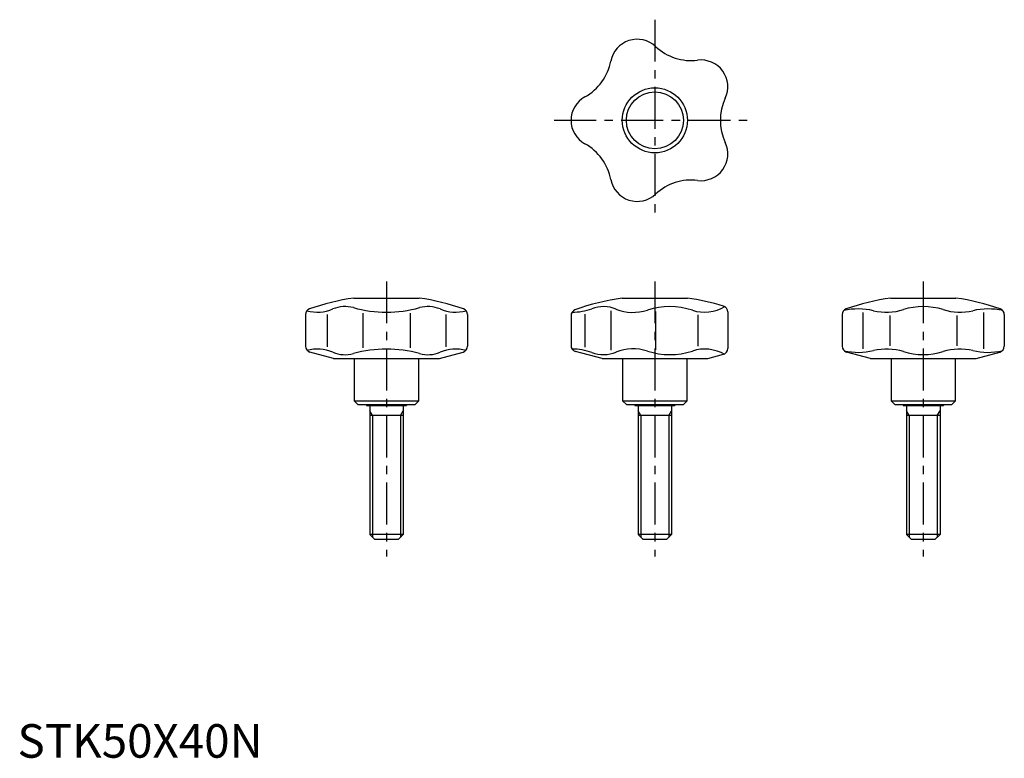
# Model space of a CAD drawing. Extents: x 1 to 294, y 0 to 220.
import ezdxf

# ---------------------------------------------------------------- set-up
doc = ezdxf.new("R2010")
doc.units = 0
doc.header["$LTSCALE"] = 10
doc.linetypes.add('CENTER', pattern=[2, 1.25, -0.25, 0.25, -0.25])
doc.layers.get('0').update_dxf_attribs({"linetype": 'CONTINUOUS'})
doc.layers.add('1', color=1, linetype='CENTER')
doc.layers.add('3', color=3, linetype='CONTINUOUS')
doc.styles.add('STANDARD1', font='txt')

msp = doc.modelspace()

# ---------------------------------------------------------------- linework, layer by layer
for p, q in [((100.3, 137), (119.7, 137)), ((180.3, 137), (199.7, 137)), ((260.3, 137), (279.7, 137)), ((85.83, 132.1), (85.83, 122.64)), ((92.33, 132.16), (92.33, 122.47)), ((102.99, 132.47), (102.99, 122.15)), ((117.01, 132.47), (117.01, 122.15)), ((127.67, 132.16), (127.67, 122.47)), ((134.17, 132.1), (134.17, 122.64)), ((169.14, 132.22), (169.14, 122.41)), ((176.89, 133.19), (176.89, 121.44)), ((190.22, 133.03), (190.22, 121.6)), ((211.75, 132.89), (211.75, 121.99)), ((245.83, 132.1), (245.83, 122.64)), ((252.01, 132.74), (252.01, 121.89)), ((287.99, 132.74), (287.99, 121.89)), ((294.17, 132.1), (294.17, 122.64)), ((165, 131.81), (165, 122.86)), ((202.76, 131.98), (202.76, 122.64)), ((260.01, 131.84), (260.01, 122.79)), ((279.99, 131.84), (279.99, 122.79)), ((94.25, 119), (87.17, 120.9)), ((125.75, 119), (132.83, 120.9)), ((174.25, 119), (166.33, 121.12)), ((254.25, 119), (247.17, 120.9)), ((285.75, 119), (292.83, 120.9)), ((94.25, 119), (125.75, 119)), ((100.5, 106.3), (100.5, 119)), ((119.5, 119), (119.5, 106.3)), ((174.25, 119), (205.75, 119)), ((180.5, 106.3), (180.5, 119)), ((199.5, 119), (199.5, 106.3)), ((205.75, 119), (210.42, 120.25)), ((254.25, 119), (285.75, 119)), ((260.5, 106.3), (260.5, 119)), ((279.5, 119), (279.5, 106.3)), ((119.5, 106.3), (100.5, 106.3)), ((100.5, 106.3), (101.5, 105.3)), ((118.5, 105.3), (119.5, 106.3)), ((199.5, 106.3), (180.5, 106.3)), ((180.5, 106.3), (181.5, 105.3)), ((198.5, 105.3), (199.5, 106.3)), ((260.5, 106.3), (261.5, 105.3)), ((279.5, 106.3), (260.5, 106.3)), ((278.5, 105.3), (279.5, 106.3)), ((101.5, 105.3), (118.5, 105.3)), ((104, 105.3), (104, 105)), ((104, 105), (116, 105)), ((105, 105), (105, 66.5)), ((115, 105), (115, 66.5)), ((116, 105.3), (116, 105)), ((181.5, 105.3), (198.5, 105.3)), ((184, 105.3), (184, 105)), ((184, 105), (196, 105)), ((185, 105), (185, 66.5)), ((195, 105), (195, 66.5)), ((196, 105.3), (196, 105)), ((261.5, 105.3), (278.5, 105.3)), ((264, 105.3), (264, 105)), ((264, 105), (276, 105)), ((265, 105), (265, 66.5)), ((275, 105), (275, 66.5)), ((276, 105.3), (276, 105)), ((115, 102), (105, 102)), ((195, 102), (185, 102)), ((275, 102), (265, 102)), ((106.5, 65), (105, 66.5)), ((115, 66.5), (105, 66.5)), ((113.5, 65), (106.5, 65)), ((115, 66.5), (113.5, 65)), ((186.5, 65), (185, 66.5)), ((195, 66.5), (185, 66.5)), ((193.5, 65), (186.5, 65)), ((195, 66.5), (193.5, 65)), ((275, 66.5), (265, 66.5)), ((266.5, 65), (265, 66.5)), ((273.5, 65), (266.5, 65)), ((275, 66.5), (273.5, 65))]:
    msp.add_line(p, q)
for radius in [9.7, 8.5]:
    msp.add_circle((190, 190), radius)
for centre, radius, start, end in [((184.75, 206.17), 8, 46.8363, 169.1637), ((200.82, 223.31), 15.5, 226.8363, 277.1637), ((161.67, 210.59), 15.5, 298.8363, 349.1637), ((203.75, 199.99), 8, 334.8363, 97.1637), ((173, 190), 8, 118.8363, 241.1638), ((225.02, 190), 15.5, 154.8363, 205.1637), ((161.67, 169.41), 15.5, 10.8363, 61.1637), ((203.75, 180.01), 8, 262.8362, 25.1637), ((184.75, 173.83), 8, 190.8363, 313.1637), ((200.82, 156.69), 15.5, 82.8363, 133.1637), ((110, 67.68), 70, 97.9652, 109.146), ((110, 67.68), 70, 70.854, 82.0348), ((190, 67.68), 70, 97.9652, 109.8876), ((190, 67.68), 70, 72.9881, 82.0348), ((270, 67.68), 70, 97.9652, 109.146), ((270, 67.68), 70, 70.854, 82.0348), ((87.63, 132.1), 1.8, 109.146, 180), ((89.34, 144.87), 12.05, 255.0038, 292.9769), ((97.66, 125.25), 9.25, 74.3989, 112.9769), ((110, 169.44), 36.63, 254.399, 285.601), ((122.34, 125.25), 9.25, 67.0231, 105.601), ((130.66, 144.87), 12.05, 247.0231, 284.9962), ((132.37, 132.1), 1.8, 0, 70.854), ((166.8, 131.81), 1.8, 109.8876, 180), ((165.31, 150.12), 17.31, 270, 289.9864), ((174.67, 124.37), 10.09, 68.2176, 109.9864), ((183.55, 146.6), 13.85, 248.2176, 287.8318), ((194.45, 112.73), 21.73, 71.9341, 107.8317), ((204.83, 144.55), 11.74, 251.9341, 300.7467), ((209.95, 132.89), 1.8, 0, 72.9881), ((247.63, 132.1), 1.8, 109.146, 180), ((250.66, 113.78), 20, 76.8535, 102.6252), ((259.07, 149.81), 17, 256.8535, 287.1754), ((270, 114.46), 20, 72.8246, 107.1754), ((280.93, 149.81), 17, 252.8246, 283.1465), ((289.34, 113.78), 20, 77.3748, 103.1465), ((292.37, 132.1), 1.8, 0, 70.854), ((87.63, 122.64), 1.8, 180, 255), ((89.34, 109.76), 12.05, 67.0231, 104.9962), ((97.66, 129.38), 9.25, 247.0231, 285.6011), ((110, 85.18), 36.63, 74.399, 105.601), ((122.34, 129.38), 9.25, 254.399, 292.9769), ((130.66, 109.76), 12.05, 75.0038, 112.9769), ((132.37, 122.64), 1.8, 285, 0), ((166.8, 122.86), 1.8, 180, 255), ((165.31, 104.51), 17.31, 70.0136, 90), ((174.67, 130.25), 10.09, 250.0136, 291.7824), ((183.55, 108.02), 13.85, 72.1682, 111.7824), ((194.45, 141.89), 21.73, 252.1683, 288.0659), ((204.83, 110.07), 11.74, 59.2533, 108.0659), ((209.95, 121.99), 1.8, 285, 0), ((247.63, 122.64), 1.8, 180, 255), ((250.66, 140.84), 20, 257.7991, 283.1465), ((259.07, 104.81), 17, 72.8246, 103.1465), ((270, 140.16), 20, 252.8246, 287.1754), ((280.93, 104.81), 17, 76.8535, 107.1754), ((289.34, 140.84), 20, 256.8535, 282.2009), ((292.37, 122.64), 1.8, 285, 0)]:
    msp.add_arc(centre, radius, start, end)
at = {"layer": '1'}
for p, q in [((190, 220), (190, 160)), ((160, 190), (220, 190)), ((110, 142), (110, 60)), ((190, 142), (190, 60)), ((270, 142), (270, 60))]:
    msp.add_line(p, q, dxfattribs=at)
at = {"layer": '3'}
for p, q in [((105.81, 102), (105, 103.41)), ((114.19, 102), (115, 103.41)), ((185.81, 102), (185, 103.41)), ((194.19, 102), (195, 103.41)), ((265.81, 102), (265, 103.41)), ((274.19, 102), (275, 103.41)), ((105.81, 102), (105.81, 65.69)), ((114.19, 102), (114.19, 65.69)), ((185.81, 102), (185.81, 65.69)), ((194.19, 102), (194.19, 65.69)), ((265.81, 102), (265.81, 65.69)), ((274.19, 102), (274.19, 65.69))]:
    msp.add_line(p, q, dxfattribs=at)

# ---------------------------------------------------------------- texts
at = {"color": 3, "style": 'STANDARD1'}
msp.add_text('STK50X40N', height=10, dxfattribs=at).set_placement((0, 0))

doc.saveas('drawing.dxf')
